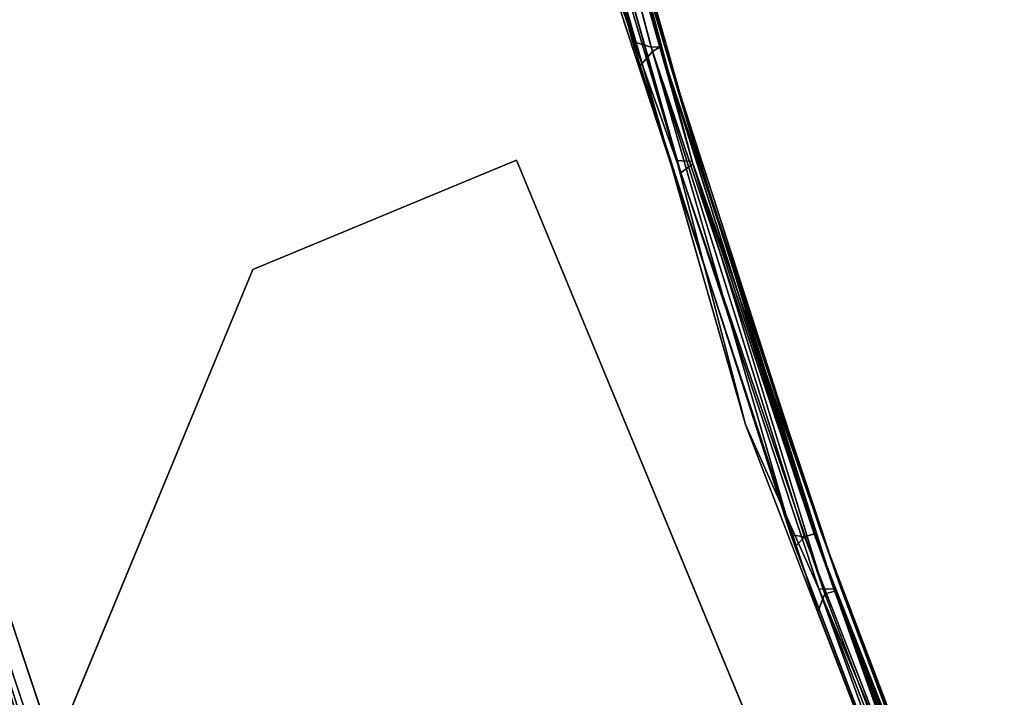
# Model space of a CAD drawing. Extents: x -97 to 260, y -73 to 97.
# Drawn here: x -56 to -52, y -3 to 0 of the extents above; entities that cross this region are included whole.
import ezdxf

# ---------------------------------------------------------------- set-up
doc = ezdxf.new("R2010")
doc.units = 0
doc.header["$LTSCALE"] = 96
doc.header["$MEASUREMENT"] = 0
for name, color, linetype in [('AFUCH-3-BKFB', 7, 'Continuous'), ('AFUCH-3-HRFB', 7, 'Continuous'), ('AFUCH-3-LGPT-FXSL', 7, 'Continuous'), ('AFUCH-P', 7, 'Continuous'), ('MAIN_FURN', 7, 'Continuous')]:
    doc.layers.add(name, color=color, linetype=linetype)

# ---------------------------------------------------------------- blocks, each defined once
blk = doc.blocks.new('4047SFOC45DHHSL')
at = {"layer": 'AFUCH-3-BKFB', "color": 40, "linetype": 'Continuous'}
for points, invisible_edges in [([(2.4205, -27.9402, 6.0013), (2.7404, -19.203, 6.0013), (0.1302, -19.1289, 6.0013), (0.1281, -27.8748, 6.0014)], 1), ([(4.681, -28.1273, 6.0013), (5.263, -19.398, 6.0013), (2.7404, -19.203, 6.0013), (2.4205, -27.9402, 6.0013)], 5), ([(6.9019, -28.4279, 6.0013), (7.7731, -19.7156, 6.0013), (5.263, -19.398, 6.0013), (4.681, -28.1273, 6.0013)], 5), ([(9.1041, -28.8432, 6.0013), (10.2649, -20.1551, 6.0013), (7.7731, -19.7156, 6.0013), (6.9019, -28.4279, 6.0013)], 5), ([(2.4439, -23.4586, 32.5013), (2.3645, -27.9386, 32.5013), (0.129, -27.8748, 32.5012), (0.1313, -23.3929, 32.5012)], 1), ([(4.7272, -23.6301, 32.5013), (4.5698, -28.1154, 32.5013), (2.3645, -27.9386, 32.5013), (2.4439, -23.4586, 32.5013)], 5), ([(7.0304, -23.9163, 32.5013), (6.7913, -28.4102, 32.5013), (4.5698, -28.1154, 32.5013), (4.7272, -23.6301, 32.5013)], 5), ([(2.3844, -28.0679, 6.1296), (4.6114, -28.2494, 6.1303), (6.8293, -28.5264, 6.0763), (4.6136, -28.2294, 6.0763)], 2), ([(6.8293, -28.5264, 32.4263), (4.6081, -28.1906, 32.4714), (6.8258, -28.4873, 32.4714)], 1), ([(6.8293, -28.5264, 32.4263), (4.6136, -28.2294, 32.4263), (4.6081, -28.1906, 32.4714)], 12), ([(4.6136, -28.2294, 6.0763), (6.8449, -28.4904, 6.0312), (4.6273, -28.1927, 6.0312)], 1), ([(9.0266, -28.9378, 6.0763), (6.8293, -28.5264, 6.0763), (4.6114, -28.2494, 6.1303), (6.8259, -28.5461, 6.1287)], 2), ([(6.8449, -28.4904, 6.0312), (4.6136, -28.2294, 6.0763), (6.8293, -28.5264, 6.0763)], 1)]:
    blk.add_3dface(points, dxfattribs=dict(at, invisible_edges=invisible_edges))
for points in [[(2.3886, -27.993, 6.0214), (2.4205, -27.9402, 6.0013), (0.1281, -27.8748, 6.0014), (0.1186, -27.9426, 6.0322)], [(0.129, -27.8748, 32.5012), (2.3645, -27.9386, 32.5013), (2.3886, -27.993, 32.4812), (0.1278, -27.9432, 32.4702)], [(0.1278, -27.9432, 32.4702), (2.3849, -28.0391, 32.4418), (0.0771, -27.9824, 32.4207)], [(2.3856, -28.0373, 6.0586), (0.1186, -27.9426, 6.0322), (0.1098, -27.996, 6.1019)], [(2.3886, -27.993, 6.0214), (0.1186, -27.9426, 6.0322), (2.3856, -28.0373, 6.0586)], [(2.3849, -28.0391, 32.4418), (0.1278, -27.9432, 32.4702), (2.3886, -27.993, 32.4812)], [(4.6081, -28.1906, 32.4714), (2.3645, -27.9386, 32.5013), (4.5698, -28.1154, 32.5013)], [(2.3645, -27.9386, 32.5013), (4.6081, -28.1906, 32.4714), (2.3886, -27.993, 32.4812)], [(2.3886, -27.993, 6.0214), (4.6273, -28.1927, 6.0312), (4.681, -28.1273, 6.0013), (2.4205, -27.9402, 6.0013)], [(0.0771, -27.9824, 32.4207), (2.3849, -28.0391, 32.4418), (4.6115, -28.2494, 32.3711), (2.3846, -28.0679, 32.373)], [(2.3846, -28.0679, 32.373), (0.1119, -27.9969, 32.3855), (0.0771, -27.9824, 32.4207)], [(0.1098, -27.996, 6.1019), (2.3844, -28.0679, 6.1296), (4.6136, -28.2294, 6.0763), (2.3856, -28.0373, 6.0586)], [(0.151, -28.0022, 6.1513), (2.3844, -28.0679, 6.1296), (0.1098, -27.996, 6.1019)], [(0.151, -28.0022, 32.3513), (0.1119, -27.9969, 32.3855), (2.3846, -28.0679, 32.373)], [(2.3846, -28.0679, 32.373), (2.3844, -28.0679, 6.1296), (0.151, -28.0022, 6.1513), (0.151, -28.0022, 32.3513)], [(4.6081, -28.1906, 32.4714), (2.3849, -28.0391, 32.4418), (2.3886, -27.993, 32.4812)], [(4.6273, -28.1927, 6.0312), (2.3886, -27.993, 6.0214), (2.3856, -28.0373, 6.0586)], [(4.6115, -28.2494, 32.3711), (4.6114, -28.2494, 6.1303), (2.3844, -28.0679, 6.1296), (2.3846, -28.0679, 32.373)], [(6.8263, -28.5462, 32.3738), (4.6115, -28.2494, 32.3711), (2.3849, -28.0391, 32.4418), (4.6136, -28.2294, 32.4263)], [(4.6136, -28.2294, 32.4263), (2.3849, -28.0391, 32.4418), (4.6081, -28.1906, 32.4714)], [(2.3856, -28.0373, 6.0586), (4.6136, -28.2294, 6.0763), (4.6273, -28.1927, 6.0312)], [(6.8258, -28.4873, 32.4714), (4.5698, -28.1154, 32.5013), (6.7913, -28.4102, 32.5013)], [(6.8258, -28.4873, 32.4714), (4.6081, -28.1906, 32.4714), (4.5698, -28.1154, 32.5013)], [(6.9019, -28.4279, 6.0013), (4.681, -28.1273, 6.0013), (4.6273, -28.1927, 6.0312), (6.8449, -28.4904, 6.0312)], [(6.8263, -28.5462, 32.3738), (6.8259, -28.5461, 6.1287), (4.6114, -28.2494, 6.1303), (4.6115, -28.2494, 32.3711)], [(9.023, -28.9576, 32.3741), (6.8263, -28.5462, 32.3738), (4.6136, -28.2294, 32.4263), (6.8293, -28.5264, 32.4263)]]:
    blk.add_3dface(points, dxfattribs=at)
at = {"layer": 'AFUCH-3-HRFB', "color": 40, "linetype": 'Continuous'}
for points in [[(2.2899, -24.4345, 46.8818), (2.3408, -23.3404, 32.6455), (4.5244, -23.4973, 32.6427), (4.4237, -24.5885, 46.8841)], [(2.2899, -24.4345, 46.8818), (4.4237, -24.5885, 46.8841), (4.4214, -24.6105, 46.9328), (2.289, -24.4567, 46.9328)], [(2.2866, -24.4973, 46.9759), (4.4074, -24.6472, 46.9742), (4.3518, -24.71, 47.0013), (2.2832, -24.5637, 47.0013)], [(4.4074, -24.6472, 46.9742), (2.2866, -24.4973, 46.9759), (2.289, -24.4567, 46.9328)], [(2.289, -24.4567, 46.9328), (4.4214, -24.6105, 46.9328), (4.4074, -24.6472, 46.9742)], [(0.1341, -27.8718, 32.5014), (0.0804, -27.917, 32.5184), (2.1548, -27.9632, 32.5115)], [(2.0652, -27.9224, 47.0012), (2.1256, -27.9793, 46.9812), (0.0827, -27.9181, 46.9849), (0.1194, -27.8739, 47.0012)], [(2.9433, -27.9419, 32.5013), (0.1341, -27.8718, 32.5014), (2.1548, -27.9632, 32.5115)], [(0.0804, -27.917, 32.5184), (0.073, -27.9798, 32.5707), (2.1548, -27.9632, 32.5115)], [(0.0799, -27.9836, 46.9226), (0.0827, -27.9181, 46.9849), (2.1191, -28.0249, 46.9421)], [(2.1191, -28.0249, 46.9421), (0.0827, -27.9181, 46.9849), (2.1256, -27.9793, 46.9812)], [(2.0652, -27.9224, 47.0012), (5.2609, -28.1628, 47.0013), (4.069, -28.1016, 46.9911), (2.1256, -27.9793, 46.9812)], [(2.9433, -27.9419, 32.5013), (2.1548, -27.9632, 32.5115), (4.1253, -28.107, 32.5115)], [(2.9433, -27.9419, 32.5013), (4.1253, -28.107, 32.5115), (6.8746, -28.3916, 32.5013)], [(2.1548, -27.9632, 32.5115), (0.073, -27.9798, 32.5707), (2.1285, -28.0244, 32.5591)], [(0.073, -27.9798, 32.5707), (0.1282, -28.0015, 32.6287), (2.1285, -28.0244, 32.5591)], [(2.1191, -28.0249, 46.9421), (4.0886, -28.1963, 46.8723), (2.1222, -28.0541, 46.8733), (0.0799, -27.9836, 46.9226)], [(2.1222, -28.0541, 46.8733), (0.1278, -28.0015, 46.8693), (0.0799, -27.9836, 46.9226)], [(4.0862, -28.1659, 46.9435), (2.1191, -28.0249, 46.9421), (2.1256, -27.9793, 46.9812)], [(4.0862, -28.1659, 46.9435), (2.1256, -27.9793, 46.9812), (4.069, -28.1016, 46.9911)], [(0.1282, -28.0015, 32.6287), (0.1278, -28.0015, 46.8693), (2.1222, -28.0541, 46.8733), (2.1217, -28.0541, 32.6289)], [(2.1285, -28.0244, 32.5591), (0.1282, -28.0015, 32.6287), (2.1217, -28.0541, 32.6289), (4.0963, -28.1669, 32.5591)], [(4.0862, -28.1659, 46.9435), (6.0465, -28.4283, 46.8726), (4.0886, -28.1963, 46.8723), (2.1191, -28.0249, 46.9421)], [(2.1217, -28.0541, 32.6289), (2.1222, -28.0541, 46.8733), (4.0886, -28.1963, 46.8723), (4.0883, -28.1963, 32.6303)], [(4.0963, -28.1669, 32.5591), (2.1217, -28.0541, 32.6289), (4.0883, -28.1963, 32.6303), (6.0556, -28.3992, 32.5591)], [(5.2609, -28.1628, 47.0013), (6.0312, -28.3328, 46.9911), (4.069, -28.1016, 46.9911)], [(6.8746, -28.3916, 32.5013), (4.1253, -28.107, 32.5115), (6.0873, -28.3408, 32.5115)], [(6.0454, -28.3978, 46.9435), (7.9917, -28.7497, 46.8725), (6.0465, -28.4283, 46.8726), (4.0862, -28.1659, 46.9435)], [(4.0883, -28.1963, 32.6303), (4.0886, -28.1963, 46.8723), (6.0465, -28.4283, 46.8726), (6.0461, -28.4283, 32.63)], [(6.0556, -28.3992, 32.5591), (4.0883, -28.1963, 32.6303), (6.0461, -28.4283, 32.63), (8.0021, -28.7211, 32.5591)]]:
    blk.add_3dface(points, dxfattribs=at)
for points, invisible_edges in [([(2.9433, -27.9419, 32.5013), (2.3375, -23.471, 32.5013), (0.1299, -23.4165, 32.5014), (0.1341, -27.8718, 32.5014)], 1), ([(2.9433, -27.9419, 32.5013), (6.8746, -28.3916, 32.5013), (4.5683, -23.6342, 32.5013), (2.3375, -23.471, 32.5013)], 10), ([(6.8746, -28.3916, 32.5013), (8.8902, -24.2513, 32.5013), (6.7363, -23.8932, 32.5013), (4.5683, -23.6342, 32.5013)], 9), ([(2.0652, -27.9224, 47.0012), (0.1194, -27.8739, 47.0012), (2.2832, -24.5637, 47.0013), (4.3518, -24.71, 47.0013)], 10), ([(5.2609, -28.1628, 47.0013), (2.0652, -27.9224, 47.0012), (4.3518, -24.71, 47.0013), (6.4705, -24.9579, 47.0013)], 10), ([(4.1253, -28.107, 32.5115), (2.1548, -27.9632, 32.5115), (2.1285, -28.0244, 32.5591)], 12), ([(4.1253, -28.107, 32.5115), (2.1285, -28.0244, 32.5591), (4.0963, -28.1669, 32.5591)], 1), ([(6.0454, -28.3978, 46.9435), (4.069, -28.1016, 46.9911), (6.0312, -28.3328, 46.9911)], 1), ([(6.0454, -28.3978, 46.9435), (4.0862, -28.1659, 46.9435), (4.069, -28.1016, 46.9911)], 12), ([(6.0873, -28.3408, 32.5115), (4.1253, -28.107, 32.5115), (4.0963, -28.1669, 32.5591)], 12), ([(6.0873, -28.3408, 32.5115), (4.0963, -28.1669, 32.5591), (6.0556, -28.3992, 32.5591)], 1)]:
    blk.add_3dface(points, dxfattribs=dict(at, invisible_edges=invisible_edges))
at = {"layer": 'AFUCH-3-LGPT-FXSL', "color": 30, "linetype": 'Continuous'}
for points, invisible_edges in [([(0.3952, -27.4585, 6.0013), (1.6452, -23.4585, 6.0013), (4.3952, -26.2085, 6.0013), (4.3952, -27.4585, 6.0013)], 1), ([(1.6452, -23.4585, 5.8604), (1.8568, -25.9586, 5.8604), (1.8951, -25.9901, 5.8604), (4.3952, -26.2085, 5.8604)], 5), ([(4.3952, -26.2085, 5.8604), (1.8951, -25.9901, 5.8604), (1.8952, -27.17, 5.8604), (4.3952, -27.4585, 5.8604)], 5), ([(1.8952, -27.17, 5.8604), (1.8636, -27.2084, 5.8604), (4.3952, -27.4585, 5.8604)], 14), ([(1.8636, -27.2084, 5.8604), (0.3952, -27.4585, 5.8604), (4.3952, -27.4585, 5.8604)], 13)]:
    blk.add_3dface(points, dxfattribs=dict(at, invisible_edges=invisible_edges))
for points in [[(1.6452, -23.4585, 5.8604), (4.3952, -26.2085, 5.8604), (4.3952, -26.2085, 6.0013), (1.6452, -23.4585, 6.0013)], [(4.3952, -26.2085, 5.8604), (4.3952, -27.4585, 5.8604), (4.3952, -27.4585, 6.0013), (4.3952, -26.2085, 6.0013)], [(4.3952, -27.4585, 5.8604), (0.3952, -27.4585, 5.8604), (0.3952, -27.4585, 6.0013), (4.3952, -27.4585, 6.0013)]]:
    blk.add_3dface(points, dxfattribs=at)
at = {"layer": 'AFUCH-P', "color": 1, "linetype": 'Continuous'}
for p, q in [((1.6452, -23.4585), (4.3952, -26.2085)), ((4.4074, -24.6472), (2.2866, -24.4973)), ((2.2832, -24.5637), (4.3518, -24.71)), ((4.3952, -26.2085), (4.3952, -27.4585)), ((0.3952, -27.4585), (4.3952, -27.4585)), ((0.1194, -27.8739), (2.0652, -27.9224)), ((2.4205, -27.9402), (0.1281, -27.8748)), ((2.3645, -27.9386), (0.129, -27.8748)), ((2.1548, -27.9632), (0.1341, -27.8718)), ((2.9433, -27.9419), (0.1341, -27.8718)), ((2.1548, -27.9632), (0.0804, -27.917)), ((2.1256, -27.9793), (0.0827, -27.9181)), ((2.3856, -28.0373), (0.1186, -27.9426)), ((2.3886, -27.993), (0.1186, -27.9426)), ((2.3849, -28.0391), (0.1278, -27.9432)), ((2.3886, -27.993), (0.1278, -27.9432)), ((2.0652, -27.9224), (5.2609, -28.1628)), ((2.1548, -27.9632), (2.9433, -27.9419)), ((4.5698, -28.1154), (2.3645, -27.9386)), ((4.681, -28.1273), (2.4205, -27.9402)), ((4.1253, -28.107), (2.9433, -27.9419)), ((6.8746, -28.3916), (2.9433, -27.9419)), ((2.1285, -28.0244), (0.073, -27.9798)), ((2.3849, -28.0391), (0.0776, -27.9824)), ((2.1191, -28.0249), (0.0799, -27.9836)), ((0.0799, -27.9836), (2.1222, -28.0541)), ((4.069, -28.1016), (2.1256, -27.9793)), ((2.1548, -27.9632), (4.1253, -28.107)), ((0.1098, -27.996), (2.3844, -28.0679)), ((2.3856, -28.0373), (0.1098, -27.996)), ((0.1278, -28.0015), (2.1222, -28.0541)), ((0.1282, -28.0015), (2.1217, -28.0541)), ((2.2629, -28.0644), (0.151, -28.0022)), ((2.2631, -28.0644), (0.151, -28.0022)), ((0.9807, -28.024), (2.2574, -28.064)), ((4.0862, -28.1659), (2.1191, -28.0249)), ((2.1285, -28.0244), (4.0963, -28.1669)), ((4.6081, -28.1906), (2.3886, -27.993)), ((4.6273, -28.1927), (2.3886, -27.993)), ((2.1217, -28.0541), (3.0566, -28.1217)), ((2.1222, -28.0541), (4.0886, -28.1963)), ((2.1222, -28.0541), (4.0883, -28.1963)), ((2.2574, -28.064), (2.3846, -28.0679)), ((2.3846, -28.0679), (2.2629, -28.0644)), ((2.3844, -28.0679), (2.2631, -28.0644)), ((2.9471, -28.1138), (2.3844, -28.0679)), ((2.9493, -28.114), (2.3846, -28.0679)), ((4.6136, -28.2294), (2.3849, -28.0391)), ((4.6081, -28.1906), (2.3849, -28.0391)), ((4.6136, -28.2294), (2.3856, -28.0373)), ((4.6273, -28.1927), (2.3856, -28.0373)), ((4.3722, -28.23), (2.9471, -28.1138)), ((4.3718, -28.2299), (2.9493, -28.114)), ((4.069, -28.1016), (6.0312, -28.3328)), ((4.069, -28.1016), (5.2609, -28.1628)), ((4.1253, -28.107), (6.0873, -28.3408)), ((6.7913, -28.4102), (4.5698, -28.1154)), ((3.0566, -28.1217), (4.0883, -28.1963)), ((6.9019, -28.4279), (4.681, -28.1273)), ((6.0454, -28.3978), (4.0862, -28.1659)), ((4.0883, -28.1963), (6.0461, -28.4283)), ((4.0886, -28.1963), (6.0465, -28.4283)), ((4.0886, -28.1963), (6.0461, -28.4283)), ((4.0963, -28.1669), (6.0556, -28.3992)), ((6.8258, -28.4873), (4.6081, -28.1906)), ((6.8449, -28.4904), (4.6273, -28.1927)), ((4.6115, -28.2494), (4.3718, -28.2299)), ((4.6114, -28.2494), (4.3722, -28.23)), ((5.1841, -28.3262), (4.6114, -28.2494)), ((5.1846, -28.3262), (4.6115, -28.2494)), ((6.8259, -28.5461), (4.6115, -28.2494)), ((4.6136, -28.2294), (6.8293, -28.5264))]:
    blk.add_line(p, q, dxfattribs=at)

msp = doc.modelspace()

# ---------------------------------------------------------------- block references
at = {"layer": 'MAIN_FURN', "color": 65, "linetype": 'Continuous', "rotation": 112.5}
msp.add_blockref('4047SFOC45DHHSL', (-77.4629, -14.8533), dxfattribs=at)

doc.saveas('drawing.dxf')
